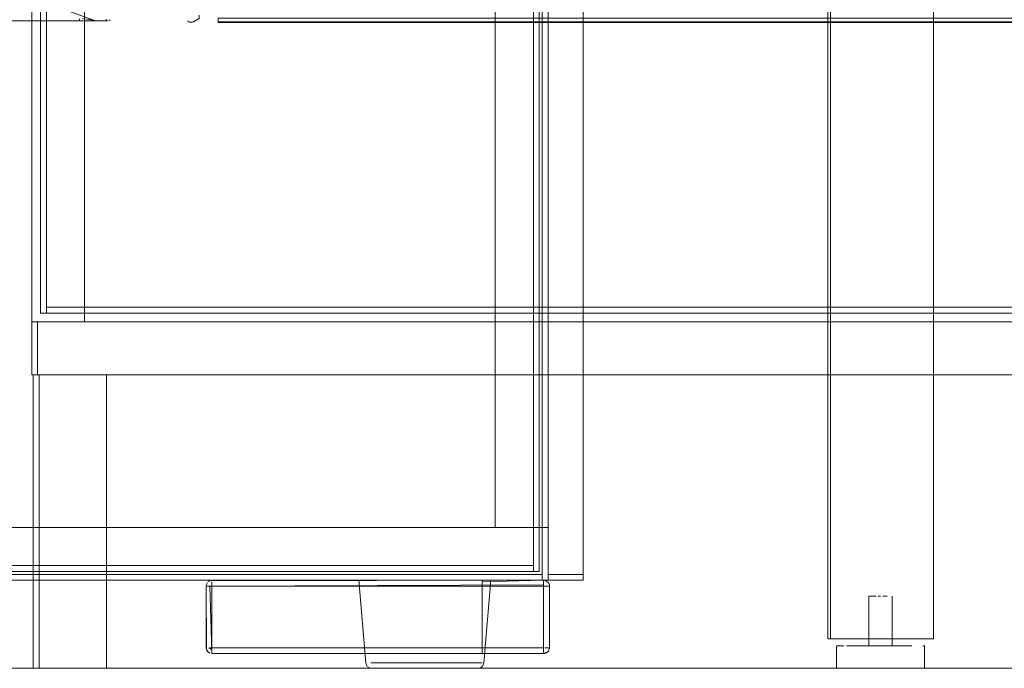
# Model space of a CAD drawing. Units: metres. Extents: x 10.07 to 19.82, y -13.18 to -4.47.
# Drawn here: x 13.73 to 14.07, y -13.18 to -12.96 of the extents above; entities that cross this region are included whole.
import ezdxf

# ---------------------------------------------------------------- set-up
doc = ezdxf.new("R2010")
doc.units = ezdxf.units.M
doc.header["$MEASUREMENT"] = 0

# ---------------------------------------------------------------- blocks, each defined once
blk = doc.blocks.new('da4c8451-2f07-4c4a-be9e-fa3b5f444032')
at = {"color": 18, "lineweight": 9, "true_color": 0x000000}
blk.add_line((10.06683, -13.18019), (14.75701, -13.18019), dxfattribs=at)
blk.add_lwpolyline([(10.06683, -13.18019), (14.75701, -13.18019), (10.18686, -13.18019), (10.18686, -10.58019)], dxfattribs=at)
blk.add_lwpolyline([(14.75701, -13.18019), (10.06683, -13.18019), (10.06683, -10.58019), (14.75701, -10.58019)], close=True, dxfattribs=at)
blk = doc.blocks.new('5c120c93-407e-4873-a21a-b5c77baf1ad4')
at = {"color": 18, "lineweight": 9, "true_color": 0x000000}
blk.add_line((10.18686, -13.18019), (14.75701, -13.18019), dxfattribs=at)
blk.add_lwpolyline([(14.75701, -13.18019), (14.75701, -10.58019), (10.18686, -10.58019), (10.18686, -13.18019)], close=True, dxfattribs=at)
blk = doc.blocks.new('cda551ec-d9e5-425b-8ecc-240e62e55ead')
at = {"color": 18, "lineweight": 9, "true_color": 0x000000}
blk.add_line((13.73516, -13.18019), (14.53538, -13.18019), dxfattribs=at)
for points in [[(13.75317, -13.06219), (13.73516, -13.06219), (13.73516, -11.98819), (13.75317, -11.98819), (13.73516, -11.98819), (13.73516, -13.06219), (13.75317, -13.06219), (13.75317, -11.98819)], [(13.73716, -13.08019), (13.73516, -13.08019), (13.73516, -13.06219), (13.73716, -13.06219), (13.73716, -13.08019), (13.73516, -13.08019), (13.73516, -13.06219), (13.73716, -13.06219)], [(13.73716, -13.08019), (14.53338, -13.08019), (14.53338, -13.06219), (13.73716, -13.06219), (13.73716, -13.08019), (14.53338, -13.08019), (14.53338, -13.06219), (13.73716, -13.06219)]]:
    blk.add_lwpolyline(points, close=True, dxfattribs=at)
blk = doc.blocks.new('c4ea38c4-71ca-4821-a693-dcc55451daab')
at = {"color": 18, "lineweight": 9, "true_color": 0x000000}
for points in [[(13.75317, -13.06219), (13.73516, -13.06219), (13.73516, -11.98819), (13.75317, -11.98819), (13.75317, -13.06219), (13.73516, -13.06219), (13.73516, -11.98819), (13.75317, -11.98819)], [(14.53338, -13.08019), (13.73716, -13.08019), (13.73716, -13.06219), (14.53338, -13.06219), (14.53338, -13.08019), (13.73716, -13.08019), (13.73716, -13.06219), (14.53338, -13.06219)]]:
    blk.add_lwpolyline(points, close=True, dxfattribs=at)
blk = doc.blocks.new('5a52eb3c-601b-4aef-9e72-ce80d4e85ae4')
at = {"color": 18, "lineweight": 9, "true_color": 0x000000}
blk.add_lwpolyline([(14.51737, -13.06219), (13.75317, -13.06219), (13.75317, -11.98819), (14.51737, -11.98819), (13.75317, -11.98819), (13.75317, -13.06219), (14.51737, -13.06219), (14.51737, -11.98819)], close=True, dxfattribs=at)
blk = doc.blocks.new('47f88695-7f46-4d14-b27a-6f8b7a16c735')
at = {"color": 18, "lineweight": 9, "true_color": 0x000000}
for points in [[(13.73566, -13.08019), (13.73766, -13.08019), (13.73766, -13.18019), (13.73566, -13.18019), (13.73566, -13.08019), (13.73766, -13.08019), (13.73766, -13.18019), (13.73566, -13.18019)], [(13.73766, -13.08019), (14.53288, -13.08019), (14.53288, -13.18019), (13.73766, -13.18019), (14.53288, -13.18019), (14.53288, -13.08019), (13.73766, -13.08019), (13.73766, -13.18019)]]:
    blk.add_lwpolyline(points, close=True, dxfattribs=at)
blk = doc.blocks.new('8896584a-a403-4495-8ddb-b7b8f7f04a33')
at = {"color": 18, "lineweight": 9, "true_color": 0x000000}
blk.add_lwpolyline([(13.76067, -13.08019), (13.73566, -13.08019), (13.73566, -13.18019), (13.76067, -13.18019), (13.76067, -13.08019), (13.73566, -13.08019), (13.73566, -13.18019), (13.76067, -13.18019)], close=True, dxfattribs=at)
blk = doc.blocks.new('4cc4112f-6f43-49c5-af49-7c22ca689846')
at = {"color": 18, "lineweight": 9, "true_color": 0x000000}
for points in [[(13.79868, -12.95879), (14.47186, -12.95879), (14.47186, -12.95995), (14.47186, -12.95879), (13.79868, -12.95879), (13.79868, -12.95995), (14.47186, -12.95995)], [(13.79868, -12.95911), (13.79868, -12.96013), (14.47186, -12.95995)]]:
    blk.add_lwpolyline(points, dxfattribs=at)
blk = doc.blocks.new('4e9aba70-57ad-4e42-ad11-d300fa37efd9')
at = {"color": 18, "lineweight": 9, "true_color": 0x000000}
blk.add_lwpolyline([(13.79868, -12.96019), (14.47186, -12.96019), (13.79868, -12.96019)], dxfattribs=at)
blk = doc.blocks.new('327cafd7-1853-47e7-8f32-415c5e4842e4')
at = {"color": 18, "lineweight": 9, "true_color": 0x000000}
for points in [[(13.78797, -12.95941)], [(13.78819, -12.95968), (13.78908, -12.96016)], [(13.78819, -12.95968)], [(13.78876, -12.96006), (13.78988, -12.96013), (13.79218, -12.95887)], [(13.79218, -12.95887), (13.79218, -12.95777), (13.79218, -12.95887), (13.7903, -12.95995), (13.78908, -12.96016)]]:
    blk.add_lwpolyline(points, dxfattribs=at)
blk = doc.blocks.new('dbf016b6-fd74-434b-a090-b097b18c79cb')
at = {"color": 18, "lineweight": 9, "true_color": 0x000000}
for points in [[(13.73566, -13.08019), (13.73766, -13.08019), (13.73766, -13.18019), (13.73566, -13.18019), (13.73566, -13.08019), (13.73766, -13.08019), (13.73766, -13.18019), (13.73566, -13.18019)], [(13.73766, -13.08019), (14.53288, -13.08019), (14.53288, -13.18019), (13.73766, -13.18019), (14.53288, -13.18019), (14.53288, -13.08019), (13.73766, -13.08019), (13.73766, -13.18019)]]:
    blk.add_lwpolyline(points, close=True, dxfattribs=at)
blk = doc.blocks.new('be345e99-ee89-4cb9-9533-fad2867f8947')
at = {"color": 18, "lineweight": 9, "true_color": 0x000000}
blk.add_lwpolyline([(13.75317, -13.06219), (13.73516, -13.06219), (13.73516, -11.98819), (13.75317, -11.98819), (13.73516, -11.98819), (13.73516, -13.06219), (13.75317, -13.06219), (13.75317, -11.98819)], close=True, dxfattribs=at)
blk = doc.blocks.new('eda57ecd-5e99-418b-90a7-8d1d2d46351e')
at = {"color": 18, "lineweight": 9, "true_color": 0x000000}
for points in [[(13.74016, -13.05919), (13.73816, -13.05919), (13.73816, -12.71169), (13.74016, -12.71169), (13.74016, -13.05919), (13.73816, -13.05919), (13.73816, -12.71169), (13.74016, -12.71169)], [(14.53038, -13.05719), (13.74016, -13.05719), (13.74016, -12.71369), (14.53038, -12.71369), (13.74016, -12.71369), (13.74016, -13.05719), (14.53038, -13.05719), (14.53038, -12.71369)], [(14.53038, -13.05919), (13.74016, -13.05919), (13.74016, -13.05719), (14.53038, -13.05719), (14.53038, -13.05919), (13.74016, -13.05919), (13.74016, -13.05719), (14.53038, -13.05719)]]:
    blk.add_lwpolyline(points, close=True, dxfattribs=at)
blk = doc.blocks.new('d127b491-6846-475e-8560-50bdd81086db')
at = {"color": 18, "lineweight": 9, "true_color": 0x000000}
blk.add_lwpolyline([(14.53338, -13.08019), (13.73716, -13.08019), (13.73716, -13.06219), (14.53338, -13.06219), (14.53338, -13.08019), (13.73716, -13.08019), (13.73716, -13.06219), (14.53338, -13.06219)], close=True, dxfattribs=at)
blk = doc.blocks.new('60acc4cc-2b48-45ed-80c8-ff3a54a5bd9b')
at = {"color": 18, "lineweight": 9, "true_color": 0x000000}
blk.add_line((13.76058, -12.95956), (13.76058, -12.95903), dxfattribs=at)
blk = doc.blocks.new('aff67128-5088-43a8-b641-93a1e21b886d')
at = {"color": 18, "lineweight": 9, "true_color": 0x000000}
blk.add_line((13.75141, -12.95969), (13.63472, -12.95969), dxfattribs=at)
blk.add_lwpolyline([(13.76058, -12.95969), (13.75141, -12.95969), (13.75554, -12.95969)], dxfattribs=at)
blk = doc.blocks.new('4afd8715-f912-4ff1-9d11-febd1f6958a7')
at = {"color": 18, "lineweight": 9, "true_color": 0x000000}
for p, q in [((13.75141, -12.95898), (13.75141, -12.95946)), ((13.76108, -12.95969), (13.76123, -12.95968)), ((13.76152, -12.95959), (13.76164, -12.95952)), ((13.76179, -12.9594), (13.76187, -12.9593))]:
    blk.add_line(p, q, dxfattribs=at)
for points in [[(13.75554, -12.95969), (13.75708, -12.95969)], [(13.76108, -12.95969), (13.75726, -12.95969)]]:
    blk.add_lwpolyline(points, dxfattribs=at)
for points in [[(13.76146, -12.95961)], [(13.76179, -12.9594)]]:
    blk.add_lwpolyline(points, close=True, dxfattribs=at)
blk = doc.blocks.new('6e172a29-2dfb-4d2d-bc23-256baca2741d')
at = {"color": 18, "lineweight": 9, "true_color": 0x000000}
blk.add_line((13.75248, -12.95887), (13.7553, -12.95935), dxfattribs=at)
blk = doc.blocks.new('dee862e8-dd59-4e2b-9ccb-4517f5673005')
at = {"color": 18, "lineweight": 9, "true_color": 0x000000}
blk.add_lwpolyline([(13.74785, -12.95633), (13.75691, -12.95963), (13.74782, -12.9564)], dxfattribs=at)
blk = doc.blocks.new('80750e4f-e181-438e-8fb4-36357a2c2c96')
at = {"color": 18, "lineweight": 9, "true_color": 0x000000}
blk.add_line((13.7553, -12.95935), (13.75668, -12.95959), dxfattribs=at)
blk = doc.blocks.new('c1d8b477-9609-4ec0-91d7-7ea3a19bfb13')
at = {"color": 18, "lineweight": 9, "true_color": 0x000000}
blk.add_lwpolyline([(13.75708, -12.95967)], dxfattribs=at)
blk = doc.blocks.new('235f4f7d-64b2-4430-ac4b-cc0f78c2be5d')
at = {"color": 18, "lineweight": 9, "true_color": 0x000000}
blk.add_lwpolyline([(13.91112, -13.15019), (13.92313, -13.15019), (13.92313, -12.55619), (13.91112, -12.55619), (13.92313, -12.55619), (13.92313, -13.15019), (13.91112, -13.15019), (13.91112, -12.55619)], close=True, dxfattribs=at)
blk = doc.blocks.new('d2d7ce20-432c-4690-aaee-757250908f06')
at = {"color": 18, "lineweight": 9, "true_color": 0x000000}
for points in [[(13.91112, -13.14819), (13.92313, -13.14819), (13.92313, -12.55819), (13.91112, -12.55819), (13.92313, -12.55819), (13.92313, -13.14819), (13.91112, -13.14819), (13.91112, -12.55819)], [(13.91112, -13.15019), (13.92313, -13.15019), (13.92313, -13.14819), (13.91112, -13.14819), (13.92313, -13.14819), (13.92313, -13.15019), (13.91112, -13.15019), (13.91112, -13.14819)]]:
    blk.add_lwpolyline(points, close=True, dxfattribs=at)
blk = doc.blocks.new('a08dba18-4a87-4c12-b87b-a40c1415b221')
at = {"color": 18, "lineweight": 9, "true_color": 0x000000}
for points in [[(13.476, -13.14519), (13.90612, -13.14519), (13.90612, -12.92319), (13.476, -12.92319), (13.476, -13.14519), (13.90612, -13.14519), (13.90612, -12.92319), (13.476, -12.92319)], [(13.90612, -13.14719), (13.90812, -13.14719), (13.90812, -12.92119), (13.90612, -12.92119), (13.90612, -13.14719), (13.90812, -13.14719), (13.90812, -12.92119), (13.90612, -12.92119)], [(13.476, -13.14719), (13.90612, -13.14719), (13.90612, -13.14519), (13.476, -13.14519), (13.476, -13.14719), (13.90612, -13.14719), (13.90612, -13.14519), (13.476, -13.14519)]]:
    blk.add_lwpolyline(points, close=True, dxfattribs=at)
blk = doc.blocks.new('581e0e1f-c8b5-4c91-a4a3-de1a69decc1d')
at = {"color": 18, "lineweight": 9, "true_color": 0x000000}
for q in [(13.7962, -13.15219), (13.79659, -13.15078)]:
    blk.add_line((13.79659, -13.15219), q, dxfattribs=at)
for points in [[(13.7962, -13.15219), (13.79493, -13.15219)], [(13.90962, -13.1518), (13.79659, -13.15219), (13.79659, -13.17319), (13.90962, -13.17319)], [(13.90962, -13.17358), (13.90962, -13.15219)], [(13.79659, -13.17395), (13.79548, -13.17319)]]:
    blk.add_lwpolyline(points, dxfattribs=at)
blk.add_lwpolyline([(13.91039, -13.17319)], close=True, dxfattribs=at)
blk = doc.blocks.new('09abe722-12a6-424e-b7d0-a1b2fb488f14')
at = {"color": 18, "lineweight": 9, "true_color": 0x000000}
blk.add_line((13.90962, -13.15142), (13.90962, -13.1518), dxfattribs=at)
blk.add_lwpolyline([(13.91001, -13.15219), (13.91104, -13.15219)], dxfattribs=at)
blk = doc.blocks.new('f5e68010-3544-45df-91b7-a99260779e59')
at = {"color": 18, "lineweight": 9, "true_color": 0x000000}
for points in [[(13.90962, -13.15142), (13.90962, -13.15034)], [(13.91128, -13.15219), (13.91001, -13.15219)], [(13.79548, -13.17319)], [(13.79659, -13.17504), (13.79659, -13.17395)]]:
    blk.add_lwpolyline(points, dxfattribs=at)
for points in [[(13.90962, -13.1743)], [(13.91104, -13.17319)]]:
    blk.add_lwpolyline(points, close=True, dxfattribs=at)
blk = doc.blocks.new('7a188c47-b126-4718-82b9-4b71ebaca2d3')
at = {"color": 18, "lineweight": 9, "true_color": 0x000000}
for points in [[(13.89312, -13.13219), (13.91112, -13.13219), (13.91112, -12.57219), (13.89312, -12.57219), (13.89312, -13.13219), (13.91112, -13.13219), (13.91112, -12.57219), (13.89312, -12.57219)], [(13.473, -13.15019), (13.90912, -13.15019), (13.90912, -13.13219), (13.473, -13.13219), (13.473, -13.15019), (13.90912, -13.15019), (13.90912, -13.13219), (13.473, -13.13219)], [(13.90912, -13.15019), (13.91112, -13.15019), (13.91112, -13.13219), (13.90912, -13.13219), (13.90912, -13.15019), (13.91112, -13.15019), (13.91112, -13.13219), (13.90912, -13.13219)]]:
    blk.add_lwpolyline(points, close=True, dxfattribs=at)
blk = doc.blocks.new('3f0cba76-e4f9-4016-b2d7-f8e576238ad7')
at = {"color": 18, "lineweight": 9, "true_color": 0x000000}
blk.add_lwpolyline([(13.90962, -13.15019), (13.79659, -13.15019)], dxfattribs=at)
blk = doc.blocks.new('e354cd6f-30e9-45f2-ae65-162b520467e1')
at = {"color": 18, "lineweight": 9, "true_color": 0x000000}
blk.add_line((13.91128, -13.15219), (13.91147, -13.15219), dxfattribs=at)
blk.add_lwpolyline([(13.90962, -13.17504), (13.79659, -13.17519), (13.88862, -13.17519), (13.88862, -13.15019), (13.79659, -13.15019)], dxfattribs=at)
blk = doc.blocks.new('80750838-0287-4e7c-9b5a-b0f7da9b5b28')
at = {"color": 18, "lineweight": 9, "true_color": 0x000000}
blk.add_line((13.47065, -13.15219), (13.47084, -13.15219), dxfattribs=at)
blk.add_lwpolyline([(13.7962, -13.17515)], dxfattribs=at)
blk = doc.blocks.new('7282e4f4-7c7e-4266-8bb3-afed17d5811e')
at = {"color": 18, "lineweight": 9, "true_color": 0x000000}
for p, q in [((13.91038, -13.15034), (13.91001, -13.15023)), ((13.91162, -13.17319), (13.9116, -13.1735))]:
    blk.add_line(p, q, dxfattribs=at)
for points in [[(13.79474, -13.15142)], [(13.91158, -13.1518)], [(13.79518, -13.1746)], [(13.79583, -13.17504)]]:
    blk.add_lwpolyline(points, dxfattribs=at)
blk = doc.blocks.new('d3e65bbc-9d98-4ecd-b517-412400ae4727')
at = {"color": 18, "lineweight": 9, "true_color": 0x000000}
for points in [[(13.79493, -13.15108), (13.79459, -13.15219), (13.79459, -13.17319), (13.79459, -13.15219)], [(13.79493, -13.15108)], [(13.7962, -13.15023), (13.79518, -13.15078)], [(13.91158, -13.1518), (13.91104, -13.15078)], [(13.91158, -13.1518), (13.91104, -13.15078)], [(13.7962, -13.17515)], [(13.90962, -13.17504), (13.91073, -13.17485)]]:
    blk.add_lwpolyline(points, dxfattribs=at)
for points in [[(13.91039, -13.15034)], [(13.91162, -13.15219), (13.91162, -13.17319)], [(13.79493, -13.1743)], [(13.91147, -13.17395)]]:
    blk.add_lwpolyline(points, close=True, dxfattribs=at)
blk = doc.blocks.new('6e26b831-5f66-45e6-bcd1-350ecf0d2790')
at = {"color": 18, "lineweight": 9, "true_color": 0x000000}
for points in [[(13.89312, -13.13219), (13.91112, -13.13219), (13.91112, -12.57219), (13.89312, -12.57219), (13.91112, -12.57219), (13.91112, -13.13219), (13.89312, -13.13219), (13.89312, -12.57219)], [(13.473, -13.15019), (13.90912, -13.15019), (13.90912, -13.13219), (13.473, -13.13219), (13.90912, -13.13219), (13.90912, -13.15019), (13.473, -13.15019), (13.473, -13.13219)]]:
    blk.add_lwpolyline(points, close=True, dxfattribs=at)
blk = doc.blocks.new('460d225e-39cc-4c2f-a999-61c117807c85')
at = {"color": 18, "lineweight": 9, "true_color": 0x000000}
blk.add_lwpolyline([(13.86258, -13.15019), (13.86472, -13.15019), (13.87564, -13.15019)], dxfattribs=at)
blk = doc.blocks.new('c23231a7-d567-4c74-8347-d9ac575adb5a')
at = {"color": 18, "lineweight": 9, "true_color": 0x000000}
for points in [[(13.86258, -13.15019), (13.8605, -13.15019), (13.8585, -13.15019), (13.86258, -13.15019), (13.86472, -13.15019), (13.8735, -13.15019)], [(13.87564, -13.15019), (13.87772, -13.15019), (13.88161, -13.15019)]]:
    blk.add_lwpolyline(points, dxfattribs=at)
blk = doc.blocks.new('c1920ab3-f744-4bd4-9686-04d86aedfac6')
at = {"color": 18, "lineweight": 9, "true_color": 0x000000}
blk.add_lwpolyline([(13.88339, -13.15019), (13.88161, -13.15019), (13.87772, -13.15019), (13.87564, -13.15019), (13.8735, -13.15019)], dxfattribs=at)
blk = doc.blocks.new('e806f718-f021-445b-b0b9-2021534512f9')
at = {"color": 18, "lineweight": 9, "true_color": 0x000000}
for q in [(13.86655, -13.17836), (13.87819, -13.17836)]:
    blk.add_line((13.87336, -13.17836), q, dxfattribs=at)
blk.add_lwpolyline([(13.86655, -13.17836), (13.86321, -13.17836), (13.86159, -13.17836), (13.85854, -13.17836)], dxfattribs=at)
blk = doc.blocks.new('e3ff442e-02fa-4b1b-a7df-7b4052a4f1b1')
at = {"color": 18, "lineweight": 9, "true_color": 0x000000}
for points in [[(13.84926, -13.15019), (13.8504, -13.15019), (13.85483, -13.15019), (13.85661, -13.15019)], [(13.85661, -13.15019), (13.8585, -13.15019), (13.85483, -13.15019), (13.8532, -13.15019), (13.8504, -13.15019), (13.84926, -13.15019)], [(13.88502, -13.15019), (13.88339, -13.15019), (13.88161, -13.15019)]]:
    blk.add_lwpolyline(points, dxfattribs=at)
blk = doc.blocks.new('5b412057-ca21-4a39-bf64-e6d9daedee70')
at = {"color": 18, "lineweight": 9, "true_color": 0x000000}
for points in [[(13.85343, -13.17836), (13.85854, -13.17836), (13.86003, -13.17836)], [(13.86655, -13.17836), (13.86159, -13.17836), (13.86003, -13.17836)], [(13.85831, -13.18019), (13.856, -13.18019), (13.86379, -13.18019), (13.8668, -13.18019)], [(13.87863, -13.18019), (13.88111, -13.18019), (13.88324, -13.18019), (13.88111, -13.18019), (13.87588, -13.18019), (13.87294, -13.18019), (13.8668, -13.18019)]]:
    blk.add_lwpolyline(points, dxfattribs=at)
blk = doc.blocks.new('e9f2a14b-efe2-4fd6-bb2c-e95b567e96a8')
at = {"color": 18, "lineweight": 9, "true_color": 0x000000}
blk.add_lwpolyline([(13.88339, -13.15019), (13.88896, -13.15019), (13.89065, -13.15019)], dxfattribs=at)
blk = doc.blocks.new('6cf2f8da-dded-4709-9790-f96a3cf490c7')
at = {"color": 18, "lineweight": 9, "true_color": 0x000000}
blk.add_line((13.85854, -13.17836), (13.85456, -13.17836), dxfattribs=at)
for points in [[(13.87336, -13.17836), (13.87819, -13.17836), (13.87968, -13.17836)], [(13.87968, -13.17836), (13.8811, -13.17836), (13.87819, -13.17836)]]:
    blk.add_lwpolyline(points, dxfattribs=at)
blk = doc.blocks.new('40ff7449-21c4-45e3-b1d7-bbf5a9c5007d')
at = {"color": 18, "lineweight": 9, "true_color": 0x000000}
blk.add_lwpolyline([(13.85831, -13.18019), (13.86093, -13.18019), (13.86379, -13.18019), (13.87588, -13.18019), (13.87863, -13.18019)], dxfattribs=at)
blk = doc.blocks.new('dfa7599f-7a9b-4b62-ab2b-0da1a77319b0')
at = {"color": 18, "lineweight": 9, "true_color": 0x000000}
for points in [[(13.85074, -13.17836), (13.85456, -13.17836)], [(13.88243, -13.17836), (13.8811, -13.17836), (13.88366, -13.17836), (13.88479, -13.17836)], [(13.88243, -13.17836), (13.88366, -13.17836), (13.88671, -13.17836), (13.88812, -13.17836)]]:
    blk.add_lwpolyline(points, dxfattribs=at)
blk = doc.blocks.new('4909a7e8-89b0-4a56-9d16-a4f6b2a5cd77')
at = {"color": 18, "lineweight": 9, "true_color": 0x000000}
blk.add_lwpolyline([(13.88479, -13.17836), (13.88581, -13.17836), (13.88748, -13.17836), (13.88862, -13.17836)], dxfattribs=at)
blk = doc.blocks.new('d7a4dc17-4004-4b37-8b43-1ac544cbe10b')
at = {"color": 18, "lineweight": 9, "true_color": 0x000000}
for points in [[(13.58553, -13.17519), (13.49351, -13.17519), (13.49351, -13.15023)], [(13.7962, -13.15023), (13.79518, -13.15078)]]:
    blk.add_lwpolyline(points, dxfattribs=at)
blk = doc.blocks.new('7f4860ca-dae7-458d-a25b-f2aea0b722bc')
at = {"color": 18, "lineweight": 9, "true_color": 0x000000}
blk.add_lwpolyline([(13.84832, -13.15019), (13.84704, -13.15019), (13.84832, -13.15019)], close=True, dxfattribs=at)
blk = doc.blocks.new('0602b0ef-8b6b-416b-8daa-a0bcd033d6e5')
at = {"color": 18, "lineweight": 9, "true_color": 0x000000}
blk.add_lwpolyline([(13.85406, -13.18019), (13.85256, -13.18019), (13.85406, -13.18019), (13.856, -13.18019)], close=True, dxfattribs=at)
blk = doc.blocks.new('a4d9fa0f-ae4d-47be-8f42-24930e8ad6c4')
at = {"color": 18, "lineweight": 9, "true_color": 0x000000}
blk.add_line((13.88497, -13.18019), (13.88324, -13.18019), dxfattribs=at)
blk.add_lwpolyline([(13.88624, -13.18019), (13.88497, -13.18019), (13.88624, -13.18019), (13.88727, -13.18019)], close=True, dxfattribs=at)
blk = doc.blocks.new('d08016cd-d783-4f6b-86c0-eba1c908c893')
at = {"color": 18, "lineweight": 9, "true_color": 0x000000}
blk.add_lwpolyline([(13.8501, -13.17836)], close=True, dxfattribs=at)
blk = doc.blocks.new('0e8260a7-e333-4fac-8049-d26e5e962e2b')
at = {"color": 18, "lineweight": 9, "true_color": 0x000000}
blk.add_lwpolyline([(13.89065, -13.15019)], close=True, dxfattribs=at)
blk = doc.blocks.new('f750d682-30a8-4b1b-8949-b35f05af8dfc')
at = {"color": 18, "lineweight": 9, "true_color": 0x000000}
blk.add_lwpolyline([(13.89162, -13.15019), (13.88927, -13.17836)], dxfattribs=at)
blk = doc.blocks.new('d7b9e8e9-7f94-4cfc-92e4-31cb738fc234')
at = {"color": 18, "lineweight": 9, "true_color": 0x000000}
blk.add_lwpolyline([(13.85153, -13.18019), (13.85256, -13.18019), (13.85153, -13.18019)], close=True, dxfattribs=at)
blk = doc.blocks.new('7f949c23-ca45-421a-ae87-09ff69a99e32')
at = {"color": 18, "lineweight": 9, "true_color": 0x000000}
blk.add_lwpolyline([(13.8466, -13.15019), (13.84902, -13.17836), (13.84947, -13.17954)], dxfattribs=at)
blk = doc.blocks.new('b80a53ef-9be1-4b8c-8d25-73b0544ab7af')
at = {"color": 18, "lineweight": 9, "true_color": 0x000000}
blk.add_line((13.85067, -13.18017), (13.85095, -13.18019), dxfattribs=at)
for points in [[(13.88875, -13.17954), (13.88927, -13.17836)], [(13.85067, -13.18017), (13.84974, -13.17979)], [(13.88782, -13.18011), (13.88875, -13.17954)], [(13.88782, -13.18011)]]:
    blk.add_lwpolyline(points, dxfattribs=at)
blk = doc.blocks.new('3aa6613e-99f7-44c7-8949-bcfc26830d86')
at = {"color": 18, "lineweight": 9, "true_color": 0x000000}
for points in [[(13.88502, -13.15019), (13.88896, -13.15019)], [(13.85074, -13.17836), (13.85343, -13.17836)]]:
    blk.add_lwpolyline(points, dxfattribs=at)
blk = doc.blocks.new('011dbddd-0f31-4701-bdbe-b32119ca1631')
at = {"color": 18, "lineweight": 9, "true_color": 0x000000}
blk.add_line((13.87336, -13.17836), (13.86825, -13.17836), dxfattribs=at)
blk = doc.blocks.new('9f394840-4617-4394-9f6d-9123f2eaa037')
at = {"color": 18, "lineweight": 9, "true_color": 0x000000}
blk.add_line((13.86655, -13.17836), (13.86825, -13.17836), dxfattribs=at)
blk = doc.blocks.new('6d78e6b2-ebcc-4812-a9a9-5c40e5ffaefe')
at = {"color": 18, "lineweight": 9, "true_color": 0x000000}
for p, q in [((13.91138, -13.15124), (13.91147, -13.15142)), ((13.90993, -13.17516), (13.90962, -13.17519))]:
    blk.add_line(p, q, dxfattribs=at)
for points in [[(13.88862, -13.15078), (13.90962, -13.15019)], [(13.91104, -13.15078)], [(13.88862, -13.17519), (13.90962, -13.17519), (13.91073, -13.17485)]]:
    blk.add_lwpolyline(points, dxfattribs=at)
blk = doc.blocks.new('d0fdaab3-358d-4e38-bc0b-6a6c5885382e')
at = {"color": 18, "lineweight": 9, "true_color": 0x000000}
blk.add_lwpolyline([(13.88862, -13.17515)], dxfattribs=at)
blk = doc.blocks.new('62cb7012-a67a-429c-9356-7057dcbcbdcf')
at = {"color": 18, "lineweight": 9, "true_color": 0x000000}
blk.add_lwpolyline([(13.90962, -13.15034), (13.90962, -13.15219)], dxfattribs=at)
blk = doc.blocks.new('6f35f24a-eff2-4193-8df2-9223272f3a63')
at = {"color": 18, "lineweight": 9, "true_color": 0x000000}
blk.add_lwpolyline([(13.88862, -13.15078), (13.88862, -13.15219), (13.91001, -13.15219)], dxfattribs=at)
blk = doc.blocks.new('13023954-d514-4345-acd2-c405528635df')
at = {"color": 18, "lineweight": 9, "true_color": 0x000000}
blk.add_line((13.88862, -13.15219), (13.88862, -13.1743), dxfattribs=at)
blk = doc.blocks.new('eafd8d2e-75a2-46e8-b5f2-a81701b2681f')
at = {"color": 18, "lineweight": 9, "true_color": 0x000000}
blk.add_lwpolyline([(13.90962, -13.15219), (13.90962, -13.17319), (13.88862, -13.17319)], dxfattribs=at)
blk = doc.blocks.new('868172cc-de3d-4790-a4ba-b61906fdfbb4')
at = {"color": 18, "lineweight": 9, "true_color": 0x000000}
blk.add_line((14.04242, -13.18019), (12.24194, -13.18019), dxfattribs=at)
for points in [[(14.00641, -13.17019), (14.04242, -13.17019), (14.04242, -12.47219), (14.00641, -12.47219), (14.04242, -12.47219), (14.04242, -13.17019), (14.00641, -13.17019), (14.00641, -12.47219)], [(14.00641, -13.17019), (14.00741, -13.17019), (14.00741, -12.47219), (14.00641, -12.47219), (14.00741, -12.47219), (14.00741, -13.17019), (14.00641, -13.17019), (14.00641, -12.47219)], [(14.00741, -13.17019), (14.04242, -13.17019), (14.04242, -12.47219), (14.00741, -12.47219), (14.04242, -12.47219), (14.04242, -13.17019), (14.00741, -13.17019), (14.00741, -12.47219)]]:
    blk.add_lwpolyline(points, close=True, dxfattribs=at)
blk = doc.blocks.new('d58ab743-19e5-4eaa-bc41-362476afbb47')
at = {"color": 18, "lineweight": 9, "true_color": 0x000000}
for p, q in [((14.02295, -13.17259), (14.01868, -13.17259)), ((14.02589, -13.18019), (14.01735, -13.18019))]:
    blk.add_line(p, q, dxfattribs=at)
for points in [[(14.02295, -13.17259), (14.02589, -13.17259), (14.02735, -13.17259), (14.01868, -13.17259)], [(14.02589, -13.18019), (14.02735, -13.18019), (14.01868, -13.18019)], [(14.02877, -13.18019), (14.02735, -13.18019), (14.03149, -13.18019)]]:
    blk.add_lwpolyline(points, dxfattribs=at)
blk.add_lwpolyline([(14.02735, -13.17259), (14.02877, -13.17259), (14.03016, -13.17259), (14.02877, -13.17259)], close=True, dxfattribs=at)
blk = doc.blocks.new('6e06e203-b499-46b0-9aab-571c045374f3')
at = {"color": 18, "lineweight": 9, "true_color": 0x000000}
blk.add_lwpolyline([(14.01868, -13.17259), (14.01735, -13.17259), (14.01282, -13.17259), (14.0149, -13.17259)], dxfattribs=at)
blk = doc.blocks.new('3d0d2490-9945-40d7-be68-fead7ce83e0b')
at = {"color": 18, "lineweight": 9, "true_color": 0x000000}
for points in [[(14.01868, -13.17259), (14.01735, -13.17259), (14.0149, -13.17259)], [(14.01119, -13.18019), (14.01282, -13.18019), (14.01735, -13.18019), (14.01868, -13.18019)], [(14.03149, -13.18019), (14.03602, -13.18019), (14.03275, -13.18019)]]:
    blk.add_lwpolyline(points, dxfattribs=at)
blk.add_lwpolyline([(14.03275, -13.17259), (14.03149, -13.17259), (14.03016, -13.17259), (14.03394, -13.17259)], close=True, dxfattribs=at)
blk = doc.blocks.new('9369acd9-a56c-4e7a-b432-28e3393405d1')
at = {"color": 18, "lineweight": 9, "true_color": 0x000000}
blk.add_lwpolyline([(14.03394, -13.17259), (14.03503, -13.17259)], close=True, dxfattribs=at)
blk = doc.blocks.new('0d5c20c8-601f-4153-8ae0-796d2357bc1b')
at = {"color": 18, "lineweight": 9, "true_color": 0x000000}
blk.add_lwpolyline([(14.01006, -13.17259), (14.01194, -13.17259), (14.01056, -13.17259), (14.00949, -13.17259)], dxfattribs=at)
blk = doc.blocks.new('beec5cf2-6fdf-4209-83d4-f699d02e9c96')
at = {"color": 18, "lineweight": 9, "true_color": 0x000000}
for points in [[(14.03689, -13.17259)], [(14.03765, -13.18019), (14.03602, -13.18019)]]:
    blk.add_lwpolyline(points, close=True, dxfattribs=at)
blk = doc.blocks.new('f9ce843b-72ec-4686-ab00-9c9212700815')
at = {"color": 18, "lineweight": 9, "true_color": 0x000000}
for points in [[(14.03828, -13.17259)], [(14.03878, -13.18019), (14.03765, -13.18019)]]:
    blk.add_lwpolyline(points, close=True, dxfattribs=at)
blk = doc.blocks.new('11296b0e-540e-4b04-9451-3a1ae1b68a7e')
at = {"color": 18, "lineweight": 9, "true_color": 0x000000}
blk.add_lwpolyline([(14.01056, -13.18019)], close=True, dxfattribs=at)
blk = doc.blocks.new('95135b78-093c-417f-9ce8-3030802845c9')
at = {"color": 18, "lineweight": 9, "true_color": 0x000000}
blk.add_line((14.03878, -13.17259), (14.03913, -13.17259), dxfattribs=at)
blk.add_lwpolyline([(14.03913, -13.18019)], close=True, dxfattribs=at)
blk = doc.blocks.new('a84c91e2-3608-4a0d-a40a-451629c471f7')
at = {"color": 18, "lineweight": 9, "true_color": 0x000000}
blk.add_line((14.02364, -13.15559), (14.02442, -13.15559), dxfattribs=at)
for points in [[(14.02289, -13.15559), (14.02159, -13.15559)], [(14.02664, -13.15559), (14.0252, -13.15559), (14.02664, -13.15559)]]:
    blk.add_lwpolyline(points, close=True, dxfattribs=at)
blk.add_lwpolyline([(14.02072, -13.17259), (14.02289, -13.17259), (14.02595, -13.17259), (14.02775, -13.17259)], dxfattribs=at)
blk = doc.blocks.new('40f2f955-f96e-4f70-a2cf-88debed4b544')
at = {"color": 18, "lineweight": 9, "true_color": 0x000000}
blk.add_lwpolyline([(14.02159, -13.15559), (14.02049, -13.15559)], dxfattribs=at)
for points in [[(14.02812, -13.15559)], [(14.00949, -13.18019)]]:
    blk.add_lwpolyline(points, close=True, dxfattribs=at)
blk = doc.blocks.new('58b8acbf-7bb4-4187-b2f8-1f504472d823')
at = {"color": 18, "lineweight": 9, "true_color": 0x000000}
blk.add_lwpolyline([(14.02072, -13.17259), (14.0222, -13.17259)], dxfattribs=at)
blk = doc.blocks.new('02db6f57-62b7-4bf9-a269-db730373ad39')
at = {"color": 18, "lineweight": 9, "true_color": 0x000000}
blk.add_line((14.03935, -13.17259), (14.03913, -13.17259), dxfattribs=at)
blk = doc.blocks.new('17a38169-f1b4-426b-b11d-150be49937bd')
at = {"color": 18, "lineweight": 9, "true_color": 0x000000}
for p, q in [((14.02042, -13.15559), (14.02042, -13.17259)), ((14.02842, -13.17259), (14.02842, -13.15559)), ((14.00941, -13.17259), (14.00941, -13.18019)), ((14.03942, -13.17259), (14.03942, -13.18019))]:
    blk.add_line(p, q, dxfattribs=at)
blk = doc.blocks.new('f80d840e-d3aa-469c-b6c9-98b34d361a55')
at = {"color": 18, "lineweight": 9, "true_color": 0x000000}
blk.add_lwpolyline([(14.02049, -13.15559), (14.02159, -13.15559)], dxfattribs=at)
blk = doc.blocks.new('ef3a5238-3dfb-40ee-8c1e-705f672abfa8')
at = {"color": 18, "lineweight": 9, "true_color": 0x000000}
for points in [[(14.00949, -13.17259)], [(14.02812, -13.17259), (14.0252, -13.17259)]]:
    blk.add_lwpolyline(points, dxfattribs=at)
blk = doc.blocks.new('d68029bd-dee1-4fbb-9427-a1fb6ad133ba')
at = {"color": 18, "lineweight": 9, "true_color": 0x000000}
blk.add_line((14.0252, -13.17259), (14.0222, -13.17259), dxfattribs=at)
blk = doc.blocks.new('7855253b-fadb-49e3-b173-5ab1804ba74d')
at = {"color": 18, "lineweight": 9, "true_color": 0x000000}
blk.add_lwpolyline([(14.01119, -13.18019), (14.01608, -13.18019)], dxfattribs=at)
blk = doc.blocks.new('dc2f4369-3d6c-4e76-9871-375b1f7217ba')
at = {"color": 18, "lineweight": 9, "true_color": 0x000000}
for p, q in [((14.01735, -13.18019), (14.01608, -13.18019)), ((14.02877, -13.18019), (14.03275, -13.18019))]:
    blk.add_line(p, q, dxfattribs=at)
blk = doc.blocks.new('a2cefc12-29f5-460b-9ea7-1a2142e8cd9e')
at = {"color": 18, "lineweight": 9, "true_color": 0x000000}
for p, q in [((13.88862, -13.15108), (13.88862, -13.15219)), ((13.91039, -13.15219), (13.90962, -13.15219)), ((13.91147, -13.15219), (13.91128, -13.15219)), ((13.91147, -13.15142), (13.91158, -13.1518)), ((13.91158, -13.1518), (13.91162, -13.15219))]:
    blk.add_line(p, q, dxfattribs=at)
for points in [[(13.79583, -13.15034), (13.90962, -13.15019), (13.91073, -13.15053)], [(13.91001, -13.15023), (13.88862, -13.15019), (13.79659, -13.15019)], [(13.79659, -13.17519), (13.88862, -13.17519), (13.88862, -13.15023)], [(13.90962, -13.15219), (13.88862, -13.15219), (13.88862, -13.17319)], [(13.90962, -13.1518), (13.90962, -13.15078)], [(13.90962, -13.15142), (13.90962, -13.1746)], [(13.91001, -13.15023)], [(13.91128, -13.15108), (13.91039, -13.15034)], [(13.91073, -13.15219)], [(13.91128, -13.15108)], [(13.91162, -13.17319), (13.91162, -13.15219), (13.91162, -13.17319), (13.91128, -13.1743)], [(13.88862, -13.17519), (13.90962, -13.17519), (13.90962, -13.17319), (13.79583, -13.17319)], [(13.90962, -13.17319), (13.88862, -13.17319), (13.88862, -13.1746)], [(13.88862, -13.1746)], [(13.90962, -13.17515)], [(13.91001, -13.17319), (13.91104, -13.17319)], [(13.91104, -13.1746), (13.91001, -13.17515)], [(13.91039, -13.17504), (13.91128, -13.1743), (13.91162, -13.17319)], [(13.91162, -13.17319)]]:
    blk.add_lwpolyline(points, dxfattribs=at)
blk.add_lwpolyline([(13.90962, -13.15053)], close=True, dxfattribs=at)
blk = doc.blocks.new('7a3e9052-71cc-464c-a386-b57815d15ee7')
at = {"color": 18, "lineweight": 9, "true_color": 0x000000}
blk.add_line((13.87336, -13.17836), (13.86655, -13.17836), dxfattribs=at)
for points in [[(13.86258, -13.15019), (13.8605, -13.15019), (13.8585, -13.15019), (13.86258, -13.15019), (13.86472, -13.15019), (13.8735, -13.15019)], [(13.86258, -13.15019), (13.86472, -13.15019), (13.87564, -13.15019)], [(13.88339, -13.15019), (13.88161, -13.15019), (13.87772, -13.15019), (13.87564, -13.15019), (13.8735, -13.15019)], [(13.87564, -13.15019), (13.87772, -13.15019), (13.88161, -13.15019)]]:
    blk.add_lwpolyline(points, dxfattribs=at)
blk = doc.blocks.new('3341b760-db07-4e71-ba03-d860e914827a')
at = {"color": 18, "lineweight": 9, "true_color": 0x000000}
blk.add_line((13.87336, -13.17836), (13.87819, -13.17836), dxfattribs=at)
blk.add_lwpolyline([(13.86655, -13.17836), (13.86321, -13.17836), (13.86159, -13.17836), (13.85854, -13.17836)], dxfattribs=at)
blk = doc.blocks.new('4ec5cda9-5a4e-4cdf-8ec2-f2514da1a81a')
at = {"color": 18, "lineweight": 9, "true_color": 0x000000}
blk.add_line((13.85854, -13.17836), (13.85456, -13.17836), dxfattribs=at)
for points in [[(13.85661, -13.15019), (13.8585, -13.15019), (13.85483, -13.15019), (13.8532, -13.15019), (13.8504, -13.15019), (13.84926, -13.15019)], [(13.84926, -13.15019), (13.8504, -13.15019), (13.85483, -13.15019), (13.85661, -13.15019)], [(13.88502, -13.15019), (13.88339, -13.15019), (13.88161, -13.15019)], [(13.88339, -13.15019), (13.88896, -13.15019), (13.89065, -13.15019)], [(13.85343, -13.17836), (13.85854, -13.17836), (13.86003, -13.17836)], [(13.86655, -13.17836), (13.86159, -13.17836), (13.86003, -13.17836)], [(13.87336, -13.17836), (13.87819, -13.17836), (13.87968, -13.17836)], [(13.87968, -13.17836), (13.8811, -13.17836), (13.87819, -13.17836)], [(13.85831, -13.18019), (13.856, -13.18019), (13.86379, -13.18019), (13.8668, -13.18019)], [(13.85831, -13.18019), (13.86093, -13.18019), (13.86379, -13.18019), (13.87588, -13.18019), (13.87863, -13.18019)], [(13.87863, -13.18019), (13.88111, -13.18019), (13.88324, -13.18019), (13.88111, -13.18019), (13.87588, -13.18019), (13.87294, -13.18019), (13.8668, -13.18019)]]:
    blk.add_lwpolyline(points, dxfattribs=at)
blk = doc.blocks.new('cb7e0f89-4df3-4f5d-a074-858f3b8fd3ef')
at = {"color": 18, "lineweight": 9, "true_color": 0x000000}
for points in [[(13.85074, -13.17836), (13.85456, -13.17836)], [(13.88243, -13.17836), (13.8811, -13.17836), (13.88366, -13.17836), (13.88479, -13.17836)], [(13.88243, -13.17836), (13.88366, -13.17836), (13.88671, -13.17836), (13.88812, -13.17836)]]:
    blk.add_lwpolyline(points, dxfattribs=at)
blk = doc.blocks.new('529449e8-08ca-4c2e-b040-45579e40e2d4')
at = {"color": 18, "lineweight": 9, "true_color": 0x000000}
blk.add_lwpolyline([(13.88479, -13.17836), (13.88581, -13.17836), (13.88748, -13.17836), (13.88862, -13.17836)], dxfattribs=at)
blk = doc.blocks.new('1787aeb8-5ae7-4f13-869b-4a19f08cc8e1')
at = {"color": 18, "lineweight": 9, "true_color": 0x000000}
blk.add_line((13.88497, -13.18019), (13.88324, -13.18019), dxfattribs=at)
for points in [[(13.84832, -13.15019), (13.84704, -13.15019), (13.84832, -13.15019)], [(13.89065, -13.15019)], [(13.8501, -13.17836)], [(13.85406, -13.18019), (13.85256, -13.18019), (13.85406, -13.18019), (13.856, -13.18019)], [(13.88624, -13.18019), (13.88497, -13.18019), (13.88624, -13.18019), (13.88727, -13.18019)]]:
    blk.add_lwpolyline(points, close=True, dxfattribs=at)
blk.add_lwpolyline([(13.89162, -13.15019), (13.88927, -13.17836)], dxfattribs=at)
blk = doc.blocks.new('12115bbf-3ca1-4965-b383-a7322a726247')
at = {"color": 18, "lineweight": 9, "true_color": 0x000000}
blk.add_line((13.85067, -13.18017), (13.85095, -13.18019), dxfattribs=at)
for points in [[(13.8466, -13.15019), (13.84902, -13.17836), (13.84947, -13.17954)], [(13.88502, -13.15019), (13.88896, -13.15019)], [(13.85074, -13.17836), (13.85343, -13.17836)], [(13.88875, -13.17954), (13.88927, -13.17836)], [(13.85067, -13.18017), (13.84974, -13.17979)], [(13.88782, -13.18011), (13.88875, -13.17954)], [(13.88782, -13.18011)]]:
    blk.add_lwpolyline(points, dxfattribs=at)
blk.add_lwpolyline([(13.85153, -13.18019), (13.85256, -13.18019), (13.85153, -13.18019)], close=True, dxfattribs=at)
blk = doc.blocks.new('9fafab35-5edd-4dd0-b62b-252441e39959')
at = {"color": 18, "lineweight": 9, "true_color": 0x000000}
for p in [(13.86655, -13.17836), (13.87336, -13.17836)]:
    blk.add_line(p, (13.86825, -13.17836), dxfattribs=at)
blk = doc.blocks.new('ed3cad75-8a7e-4581-bb89-a207a3be8ef0')
at = {"color": 18, "lineweight": 9, "true_color": 0x000000}
for points in [[(13.58592, -13.15023), (13.58695, -13.15078)], [(13.58592, -13.15023), (13.58695, -13.15078)], [(13.5872, -13.15108), (13.58753, -13.15219), (13.58753, -13.17319), (13.58753, -13.15219)], [(13.79548, -13.17485), (13.79474, -13.17395), (13.79459, -13.15219)], [(13.79518, -13.1746), (13.79463, -13.17358), (13.79459, -13.15219)], [(13.79583, -13.15034)], [(13.58592, -13.17515)], [(13.79518, -13.1746)], [(13.90962, -13.17519), (13.79659, -13.17519)]]:
    blk.add_lwpolyline(points, dxfattribs=at)
for points in [[(13.79493, -13.15108)], [(13.5872, -13.1743)]]:
    blk.add_lwpolyline(points, close=True, dxfattribs=at)
blk = doc.blocks.new('8139b886-5737-45d3-8225-af90daaef2b0')
at = {"color": 18, "lineweight": 9, "true_color": 0x000000}
for p, q in [((13.79548, -13.15219), (13.79583, -13.15219)), ((13.79583, -13.15034), (13.79551, -13.15051)), ((13.90962, -13.1518), (13.90962, -13.17319)), ((13.91126, -13.17433), (13.91104, -13.1746)), ((13.91128, -13.17319), (13.91147, -13.17319))]:
    blk.add_line(p, q, dxfattribs=at)
for points in [[(13.90912, -13.15019), (13.91112, -13.15019), (13.91112, -12.55419), (13.90912, -12.55419), (13.90912, -13.15019), (13.91112, -13.15019), (13.91112, -12.55419), (13.90912, -12.55419)], [(13.473, -13.14819), (13.90912, -13.14819), (13.90912, -12.55619), (13.473, -12.55619), (13.473, -13.14819), (13.90912, -13.14819), (13.90912, -12.55619), (13.473, -12.55619)], [(13.91112, -13.15019), (13.92313, -13.15019), (13.92313, -12.55619), (13.91112, -12.55619), (13.92313, -12.55619), (13.92313, -13.15019), (13.91112, -13.15019), (13.91112, -12.55619)], [(13.89312, -13.13219), (13.91112, -13.13219), (13.91112, -12.57219), (13.89312, -12.57219), (13.89312, -13.13219), (13.91112, -13.13219), (13.91112, -12.57219), (13.89312, -12.57219)], [(13.473, -13.15019), (13.90912, -13.15019), (13.90912, -13.13219), (13.473, -13.13219), (13.473, -13.15019), (13.90912, -13.15019), (13.90912, -13.13219), (13.473, -13.13219)], [(13.473, -13.15019), (13.90912, -13.15019), (13.90912, -13.14819), (13.473, -13.14819), (13.473, -13.15019), (13.90912, -13.15019), (13.90912, -13.14819), (13.473, -13.14819)]]:
    blk.add_lwpolyline(points, close=True, dxfattribs=at)
for points in [[(13.79474, -13.15219)], [(13.79493, -13.15108)], [(13.79583, -13.15219), (13.79659, -13.1746)], [(13.91073, -13.15219), (13.79659, -13.15219), (13.79659, -13.15078)], [(13.91147, -13.15142)], [(13.79583, -13.17504), (13.795, -13.17439)], [(13.79548, -13.17319)], [(13.79659, -13.1746)], [(13.91128, -13.17319), (13.91001, -13.17319)]]:
    blk.add_lwpolyline(points, dxfattribs=at)
blk = doc.blocks.new('e567b800-8afd-4f30-92a5-c0718edbb0fe')
at = {"color": 18, "lineweight": 9, "true_color": 0x000000}
for p, q in [((14.02042, -13.15559), (14.02042, -13.17259)), ((14.02364, -13.15559), (14.02442, -13.15559)), ((14.02842, -13.17259), (14.02842, -13.15559)), ((14.00941, -13.17259), (14.00941, -13.18019)), ((14.02295, -13.17259), (14.01868, -13.17259)), ((14.0252, -13.17259), (14.0222, -13.17259)), ((14.03878, -13.17259), (14.03913, -13.17259)), ((14.03935, -13.17259), (14.03913, -13.17259)), ((14.03942, -13.17259), (14.03942, -13.18019)), ((14.01735, -13.18019), (14.01608, -13.18019)), ((14.02589, -13.18019), (14.01735, -13.18019)), ((14.02877, -13.18019), (14.03275, -13.18019))]:
    blk.add_line(p, q, dxfattribs=at)
for points in [[(14.00641, -13.17019), (14.04242, -13.17019), (14.04242, -12.47219), (14.00641, -12.47219), (14.04242, -12.47219), (14.04242, -13.17019), (14.00641, -13.17019), (14.00641, -12.47219)], [(14.02289, -13.15559), (14.02159, -13.15559)], [(14.02664, -13.15559), (14.0252, -13.15559), (14.02664, -13.15559)], [(14.02812, -13.15559)], [(14.02735, -13.17259), (14.02877, -13.17259), (14.03016, -13.17259), (14.02877, -13.17259)], [(14.03275, -13.17259), (14.03149, -13.17259), (14.03016, -13.17259), (14.03394, -13.17259)], [(14.03394, -13.17259), (14.03503, -13.17259)], [(14.03689, -13.17259)], [(14.03828, -13.17259)], [(14.00949, -13.18019)], [(14.01056, -13.18019)], [(14.03765, -13.18019), (14.03602, -13.18019)], [(14.03878, -13.18019), (14.03765, -13.18019)], [(14.03913, -13.18019)]]:
    blk.add_lwpolyline(points, close=True, dxfattribs=at)
for points in [[(14.02159, -13.15559), (14.02049, -13.15559)], [(14.02049, -13.15559), (14.02159, -13.15559)], [(14.01006, -13.17259), (14.01194, -13.17259), (14.01056, -13.17259), (14.00949, -13.17259)], [(14.00949, -13.17259)], [(14.01868, -13.17259), (14.01735, -13.17259), (14.01282, -13.17259), (14.0149, -13.17259)], [(14.01868, -13.17259), (14.01735, -13.17259), (14.0149, -13.17259)], [(14.02295, -13.17259), (14.02589, -13.17259), (14.02735, -13.17259), (14.01868, -13.17259)], [(14.02072, -13.17259), (14.02289, -13.17259), (14.02595, -13.17259), (14.02775, -13.17259)], [(14.02072, -13.17259), (14.0222, -13.17259)], [(14.02812, -13.17259), (14.0252, -13.17259)], [(14.01119, -13.18019), (14.01282, -13.18019), (14.01735, -13.18019), (14.01868, -13.18019)], [(14.01119, -13.18019), (14.01608, -13.18019)], [(14.02589, -13.18019), (14.02735, -13.18019), (14.01868, -13.18019)], [(14.02877, -13.18019), (14.02735, -13.18019), (14.03149, -13.18019)], [(14.03149, -13.18019), (14.03602, -13.18019), (14.03275, -13.18019)]]:
    blk.add_lwpolyline(points, dxfattribs=at)
blk = doc.blocks.new('42cb8b77-c7be-4832-89a1-9a53b061c490')
for name in ['da4c8451-2f07-4c4a-be9e-fa3b5f444032', '5c120c93-407e-4873-a21a-b5c77baf1ad4', 'cda551ec-d9e5-425b-8ecc-240e62e55ead', 'c4ea38c4-71ca-4821-a693-dcc55451daab', 'd127b491-6846-475e-8560-50bdd81086db', 'be345e99-ee89-4cb9-9533-fad2867f8947', '5a52eb3c-601b-4aef-9e72-ce80d4e85ae4', 'eda57ecd-5e99-418b-90a7-8d1d2d46351e', '327cafd7-1853-47e7-8f32-415c5e4842e4', '4e9aba70-57ad-4e42-ad11-d300fa37efd9', '4cc4112f-6f43-49c5-af49-7c22ca689846', '868172cc-de3d-4790-a4ba-b61906fdfbb4', 'e567b800-8afd-4f30-92a5-c0718edbb0fe', '235f4f7d-64b2-4430-ac4b-cc0f78c2be5d', 'd2d7ce20-432c-4690-aaee-757250908f06', '8139b886-5737-45d3-8225-af90daaef2b0', '7a188c47-b126-4718-82b9-4b71ebaca2d3', '6e26b831-5f66-45e6-bcd1-350ecf0d2790', 'a08dba18-4a87-4c12-b87b-a40c1415b221', '4afd8715-f912-4ff1-9d11-febd1f6958a7', '60acc4cc-2b48-45ed-80c8-ff3a54a5bd9b', 'aff67128-5088-43a8-b641-93a1e21b886d', '80750e4f-e181-438e-8fb4-36357a2c2c96', 'c1d8b477-9609-4ec0-91d7-7ea3a19bfb13', 'dee862e8-dd59-4e2b-9ccb-4517f5673005', '6e172a29-2dfb-4d2d-bc23-256baca2741d', 'f5e68010-3544-45df-91b7-a99260779e59', '47f88695-7f46-4d14-b27a-6f8b7a16c735', '8896584a-a403-4495-8ddb-b7b8f7f04a33', 'dbf016b6-fd74-434b-a090-b097b18c79cb', 'd3e65bbc-9d98-4ecd-b517-412400ae4727', '6d78e6b2-ebcc-4812-a9a9-5c40e5ffaefe', 'a2cefc12-29f5-460b-9ea7-1a2142e8cd9e', 'e354cd6f-30e9-45f2-ae65-162b520467e1', '7282e4f4-7c7e-4266-8bb3-afed17d5811e', '80750838-0287-4e7c-9b5a-b0f7da9b5b28', '09abe722-12a6-424e-b7d0-a1b2fb488f14', '581e0e1f-c8b5-4c91-a4a3-de1a69decc1d', 'eafd8d2e-75a2-46e8-b5f2-a81701b2681f', '3f0cba76-e4f9-4016-b2d7-f8e576238ad7', '6f35f24a-eff2-4193-8df2-9223272f3a63', '7f949c23-ca45-421a-ae87-09ff69a99e32', '12115bbf-3ca1-4965-b383-a7322a726247', '7f4860ca-dae7-458d-a25b-f2aea0b722bc', '1787aeb8-5ae7-4f13-869b-4a19f08cc8e1', 'e3ff442e-02fa-4b1b-a7df-7b4052a4f1b1', '4ec5cda9-5a4e-4cdf-8ec2-f2514da1a81a', 'd7a4dc17-4004-4b37-8b43-1ac544cbe10b', '13023954-d514-4345-acd2-c405528635df', '3aa6613e-99f7-44c7-8949-bcfc26830d86', 'c23231a7-d567-4c74-8347-d9ac575adb5a', '7a3e9052-71cc-464c-a386-b57815d15ee7', '460d225e-39cc-4c2f-a999-61c117807c85', 'c1920ab3-f744-4bd4-9686-04d86aedfac6', 'e9f2a14b-efe2-4fd6-bb2c-e95b567e96a8', 'f750d682-30a8-4b1b-8949-b35f05af8dfc', '0e8260a7-e333-4fac-8049-d26e5e962e2b', 'ed3cad75-8a7e-4581-bb89-a207a3be8ef0', '62cb7012-a67a-429c-9356-7057dcbcbdcf', '17a38169-f1b4-426b-b11d-150be49937bd', '40f2f955-f96e-4f70-a2cf-88debed4b544', 'a84c91e2-3608-4a0d-a40a-451629c471f7', 'f80d840e-d3aa-469c-b6c9-98b34d361a55', '95135b78-093c-417f-9ce8-3030802845c9', '11296b0e-540e-4b04-9451-3a1ae1b68a7e', '0d5c20c8-601f-4153-8ae0-796d2357bc1b', '9369acd9-a56c-4e7a-b432-28e3393405d1', '6e06e203-b499-46b0-9aab-571c045374f3', 'd58ab743-19e5-4eaa-bc41-362476afbb47', '58b8acbf-7bb4-4187-b2f8-1f504472d823', '3d0d2490-9945-40d7-be68-fead7ce83e0b', 'beec5cf2-6fdf-4209-83d4-f699d02e9c96', 'f9ce843b-72ec-4686-ab00-9c9212700815', 'd0fdaab3-358d-4e38-bc0b-6a6c5885382e', 'ef3a5238-3dfb-40ee-8c1e-705f672abfa8', 'd68029bd-dee1-4fbb-9427-a1fb6ad133ba', '02db6f57-62b7-4bf9-a269-db730373ad39', 'b80a53ef-9be1-4b8c-8d25-73b0544ab7af', 'd08016cd-d783-4f6b-86c0-eba1c908c893', 'dfa7599f-7a9b-4b62-ab2b-0da1a77319b0', 'cb7e0f89-4df3-4f5d-a074-858f3b8fd3ef', '5b412057-ca21-4a39-bf64-e6d9daedee70', '6cf2f8da-dded-4709-9790-f96a3cf490c7', 'e806f718-f021-445b-b0b9-2021534512f9', '3341b760-db07-4e71-ba03-d860e914827a', '9f394840-4617-4394-9f6d-9123f2eaa037', '9fafab35-5edd-4dd0-b62b-252441e39959', '011dbddd-0f31-4701-bdbe-b32119ca1631', '4909a7e8-89b0-4a56-9d16-a4f6b2a5cd77', '529449e8-08ca-4c2e-b040-45579e40e2d4', 'd7b9e8e9-7f94-4cfc-92e4-31cb738fc234', '0602b0ef-8b6b-416b-8daa-a0bcd033d6e5', '40ff7449-21c4-45e3-b1d7-bbf5a9c5007d', 'a4d9fa0f-ae4d-47be-8f42-24930e8ad6c4', '7855253b-fadb-49e3-b173-5ab1804ba74d', 'dc2f4369-3d6c-4e76-9871-375b1f7217ba']:
    blk.add_blockref(name, (0, 0))

msp = doc.modelspace()

# ---------------------------------------------------------------- block references
msp.add_blockref('42cb8b77-c7be-4832-89a1-9a53b061c490', (0, 0))

doc.saveas('drawing.dxf')
